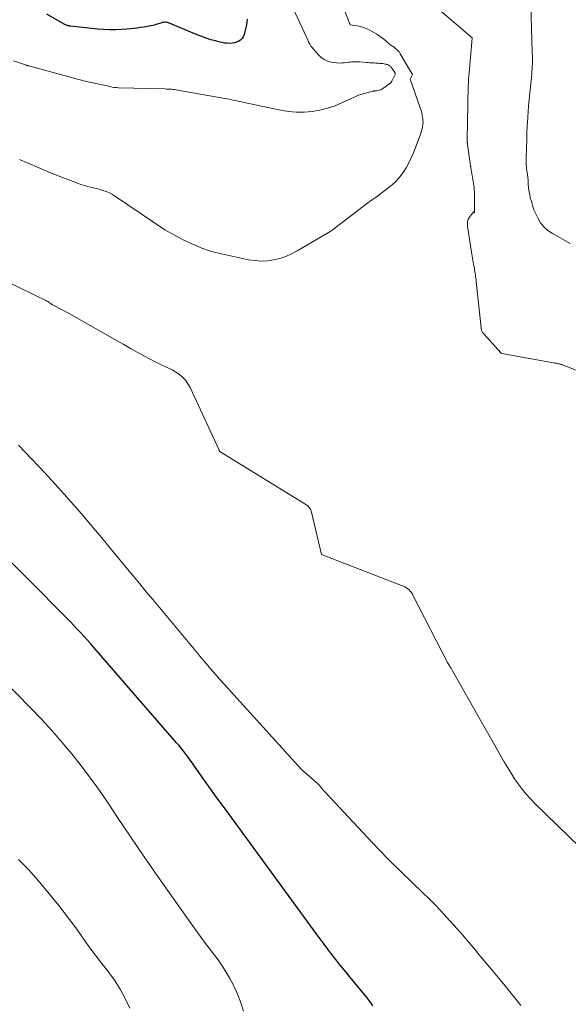
# Model space of a CAD drawing. Units: feet. Extents: x 1199172 to 1206318, y 7083870 to 7089269.
# Drawn here: x 1199615 to 1199807, y 7087412 to 7087758 of the extents above; entities that cross this region are included whole.
import ezdxf

# ---------------------------------------------------------------- set-up
doc = ezdxf.new("R2010")
doc.units = ezdxf.units.FT
doc.header["$MEASUREMENT"] = 0
doc.layers.add('Level 44', color=7, linetype='Continuous', lineweight=0)
doc.layers.add('Level 45', color=7, linetype='Continuous', lineweight=0)

msp = doc.modelspace()

# ---------------------------------------------------------------- linework, layer by layer
at = {"layer": 'Level 44', "color": 32, "linetype": 'Continuous', "lineweight": 30, "flags": 128}
for points, elevation in [([(1199694.59, 7087757.85), (1199694.49, 7087756.85), (1199694.33, 7087755.86), (1199694.12, 7087754.87), (1199693.5, 7087752.38), (1199693.21, 7087751.65), (1199692.82, 7087751.01), (1199692.28, 7087750.48), (1199691.64, 7087750.04), (1199690.89, 7087749.72), (1199690.13, 7087749.49), (1199689.34, 7087749.36), (1199688.53, 7087749.31), (1199688.48, 7087749.31), (1199687.63, 7087749.35), (1199686.79, 7087749.43), (1199685.95, 7087749.57), (1199685.13, 7087749.75), (1199683.5, 7087750.16), (1199681.87, 7087750.61), (1199680.26, 7087751.11), (1199678.67, 7087751.68), (1199677.1, 7087752.3), (1199667.06, 7087756.53), (1199666.62, 7087756.67), (1199666.17, 7087756.75), (1199665.72, 7087756.75), (1199665.26, 7087756.69), (1199664.8, 7087756.58), (1199664.34, 7087756.45), (1199663.89, 7087756.31), (1199663.44, 7087756.16), (1199663.2, 7087756.07), (1199662.63, 7087755.89), (1199662.06, 7087755.72), (1199661.47, 7087755.58), (1199660.89, 7087755.46), (1199660.86, 7087755.46), (1199660.25, 7087755.35), (1199659.64, 7087755.25), (1199659.04, 7087755.15), (1199658.43, 7087755.04), (1199657.25, 7087754.85), (1199656.06, 7087754.67), (1199654.86, 7087754.51), (1199653.65, 7087754.39), (1199652.45, 7087754.29), (1199650.6, 7087754.16), (1199648.47, 7087754.08), (1199646.34, 7087754.06), (1199644.22, 7087754.16), (1199642.09, 7087754.34), (1199632.63, 7087755.36), (1199632.34, 7087755.4), (1199632.06, 7087755.45), (1199631.78, 7087755.52), (1199631.51, 7087755.6), (1199631.24, 7087755.7), (1199630.97, 7087755.81), (1199630.71, 7087755.93), (1199630.46, 7087756.07), (1199624.33, 7087759.59)], 2180), ([(1199738.71, 7087411.7), (1199738.1, 7087412.69), (1199737.42, 7087413.64), (1199736.7, 7087414.57), (1199730.03, 7087422.61), (1199728.58, 7087424.37), (1199727.14, 7087426.15), (1199725.72, 7087427.94), (1199724.31, 7087429.73), (1199722.92, 7087431.54), (1199721.54, 7087433.36), (1199720.17, 7087435.19), (1199718.81, 7087437.03), (1199685.92, 7087482.08), (1199684.02, 7087484.7), (1199682.13, 7087487.32), (1199680.25, 7087489.96), (1199678.39, 7087492.6), (1199676.16, 7087495.78), (1199675.42, 7087496.84), (1199674.66, 7087497.88), (1199673.9, 7087498.92), (1199673.12, 7087499.96), (1199672.34, 7087500.98), (1199671.53, 7087501.99), (1199670.71, 7087502.98), (1199669.88, 7087503.96), (1199640.95, 7087537.33), (1199639.79, 7087538.66), (1199638.63, 7087539.98), (1199637.44, 7087541.28), (1199636.25, 7087542.58), (1199635.05, 7087543.87), (1199633.84, 7087545.15), (1199632.61, 7087546.42), (1199631.38, 7087547.67), (1199604.05, 7087575.14)], 2170)]:
    msp.add_lwpolyline(points, dxfattribs=dict(at, elevation=elevation))
at = {"layer": 'Level 45', "color": 32, "linetype": 'Continuous', "lineweight": 0, "flags": 128}
for points, elevation in [([(1199707.13, 7087769.45), (1199716.08, 7087749.99), (1199716.14, 7087749.87), (1199716.2, 7087749.74), (1199716.26, 7087749.62), (1199716.32, 7087749.5), (1199716.38, 7087749.38), (1199716.44, 7087749.25), (1199716.5, 7087749.13), (1199716.56, 7087749.01), (1199716.67, 7087748.8), (1199716.79, 7087748.58), (1199716.92, 7087748.37), (1199717.07, 7087748.17), (1199717.23, 7087747.97), (1199719.45, 7087745.39), (1199720.45, 7087744.45), (1199721.54, 7087743.66), (1199722.78, 7087743.13), (1199724.11, 7087742.75), (1199725.05, 7087742.59), (1199725.98, 7087742.48), (1199726.91, 7087742.42), (1199727.85, 7087742.45), (1199728.78, 7087742.54), (1199729.52, 7087742.64), (1199730.09, 7087742.71), (1199730.65, 7087742.77), (1199731.22, 7087742.81), (1199731.78, 7087742.83), (1199732.35, 7087742.84), (1199732.92, 7087742.84), (1199733.49, 7087742.82), (1199734.05, 7087742.79), (1199736.41, 7087742.63), (1199737.03, 7087742.58), (1199737.66, 7087742.54), (1199738.28, 7087742.51), (1199738.91, 7087742.47), (1199739.15, 7087742.45), (1199739.66, 7087742.42), (1199740.16, 7087742.39), (1199740.67, 7087742.35), (1199741.17, 7087742.31), (1199741.35, 7087742.29), (1199741.76, 7087742.25), (1199742.18, 7087742.2), (1199742.59, 7087742.13), (1199743, 7087742.06), (1199743.28, 7087742), (1199743.54, 7087741.94), (1199743.8, 7087741.86), (1199744.04, 7087741.75), (1199744.28, 7087741.63), (1199744.5, 7087741.48), (1199744.71, 7087741.31), (1199744.89, 7087741.12), (1199745.06, 7087740.92), (1199745.5, 7087740.31), (1199745.66, 7087740.09), (1199745.82, 7087739.86), (1199745.98, 7087739.63), (1199746.14, 7087739.4), (1199746.34, 7087739.11), (1199746.39, 7087739.03), (1199746.43, 7087738.94), (1199746.46, 7087738.84), (1199746.49, 7087738.75), (1199746.49, 7087738.65), (1199746.49, 7087738.56), (1199746.47, 7087738.46), (1199746.44, 7087738.37), (1199745.33, 7087736.1), (1199745.26, 7087735.97), (1199745.19, 7087735.84), (1199745.11, 7087735.72), (1199745.02, 7087735.6), (1199744.93, 7087735.49), (1199744.83, 7087735.39), (1199744.72, 7087735.29), (1199744.6, 7087735.2), (1199742.19, 7087733.51), (1199741.81, 7087733.27), (1199741.41, 7087733.07), (1199741, 7087732.91), (1199740.57, 7087732.79), (1199740.03, 7087732.66), (1199739.86, 7087732.63), (1199739.68, 7087732.61), (1199739.51, 7087732.6), (1199739.33, 7087732.61), (1199739.15, 7087732.61), (1199738.98, 7087732.6), (1199738.81, 7087732.57), (1199738.63, 7087732.53), (1199733.68, 7087731.17), (1199728.02, 7087728.52), (1199725.44, 7087727.45), (1199722.81, 7087726.54), (1199720.11, 7087725.89), (1199717.37, 7087725.39), (1199714.59, 7087725.17), (1199711.82, 7087725.13), (1199709.06, 7087725.39), (1199706.31, 7087725.83), (1199693.51, 7087728.59), (1199692.67, 7087728.78), (1199691.82, 7087728.96), (1199690.97, 7087729.15), (1199690.12, 7087729.33), (1199689.27, 7087729.52), (1199688.42, 7087729.69), (1199687.57, 7087729.86), (1199686.72, 7087730.01), (1199670.26, 7087732.92), (1199669.71, 7087733.01), (1199669.15, 7087733.09), (1199668.58, 7087733.15), (1199668.02, 7087733.2), (1199667.46, 7087733.24), (1199666.89, 7087733.27), (1199666.33, 7087733.3), (1199665.76, 7087733.32), (1199649.49, 7087733.76), (1199648.75, 7087733.8), (1199648.02, 7087733.87), (1199647.29, 7087733.98), (1199646.56, 7087734.13), (1199638.26, 7087736), (1199636.08, 7087736.53), (1199635, 7087736.8), (1199633.91, 7087737.07), (1199632.83, 7087737.36), (1199631.75, 7087737.65), (1199618.04, 7087741.38), (1199617.94, 7087741.41), (1199617.83, 7087741.44), (1199617.72, 7087741.47), (1199617.61, 7087741.51), (1199617.51, 7087741.54), (1199617.4, 7087741.57), (1199617.29, 7087741.61), (1199617.19, 7087741.65), (1199612.69, 7087743.24)], 2178), ([(1199794, 7087766.81), (1199794.58, 7087746.33), (1199794.6, 7087744.51), (1199794.59, 7087742.7), (1199794.52, 7087740.88), (1199794.41, 7087739.06), (1199794.39, 7087738.74), (1199794.25, 7087737.09), (1199794.1, 7087735.43), (1199793.93, 7087733.78), (1199793.74, 7087732.13), (1199793.55, 7087730.48), (1199793.38, 7087728.82), (1199793.24, 7087727.17), (1199793.13, 7087725.51), (1199792.98, 7087723.14), (1199792.83, 7087720.55), (1199792.71, 7087717.97), (1199792.61, 7087715.38), (1199792.53, 7087712.79), (1199792.43, 7087709.07), (1199792.42, 7087708.34), (1199792.43, 7087707.62), (1199792.47, 7087706.89), (1199792.52, 7087706.17), (1199792.59, 7087705.45), (1199792.67, 7087704.73), (1199792.76, 7087704.01), (1199792.86, 7087703.29), (1199793.02, 7087702.21), (1199793.05, 7087701.92), (1199793.08, 7087701.64), (1199793.1, 7087701.35), (1199793.12, 7087701.06), (1199793.12, 7087700.77), (1199793.13, 7087700.48), (1199793.14, 7087700.19), (1199793.14, 7087699.9), (1199793.15, 7087699.79), (1199793.16, 7087699.44), (1199793.19, 7087699.09), (1199793.23, 7087698.75), (1199793.28, 7087698.41), (1199793.68, 7087696.04), (1199793.77, 7087695.6), (1199793.87, 7087695.17), (1199794, 7087694.74), (1199794.14, 7087694.31), (1199794.29, 7087693.88), (1199794.41, 7087693.45), (1199794.52, 7087693.02), (1199794.61, 7087692.58), (1199794.71, 7087692.14), (1199794.83, 7087691.7), (1199794.98, 7087691.28), (1199795.16, 7087690.87), (1199796.46, 7087688.08), (1199797.45, 7087686.41), (1199798.62, 7087684.91), (1199800.05, 7087683.66), (1199801.65, 7087682.57), (1199807.89, 7087679.17)], 2172), ([(1199727.05, 7087765.18), (1199730.76, 7087755.8), (1199733.13, 7087755.45), (1199734.3, 7087755.22), (1199735.44, 7087754.89), (1199736.53, 7087754.44), (1199737.59, 7087753.91), (1199740.03, 7087752.5), (1199740.87, 7087751.97), (1199741.7, 7087751.41), (1199742.49, 7087750.81), (1199743.25, 7087750.16), (1199744.74, 7087748.83), (1199746.11, 7087747.94), (1199746.75, 7087747.45), (1199747.34, 7087746.91), (1199747.85, 7087746.3), (1199748.3, 7087745.64), (1199752.35, 7087738.78), (1199752.38, 7087738.73), (1199752.41, 7087738.68), (1199752.44, 7087738.64), (1199752.46, 7087738.59), (1199752.52, 7087738.5), (1199752.53, 7087738.42), (1199751.7, 7087736.77), (1199755.29, 7087726.65), (1199755.55, 7087725.82), (1199755.79, 7087724.99), (1199755.98, 7087724.14), (1199756.13, 7087723.29), (1199756.17, 7087723.08), (1199756.24, 7087722.33), (1199756.26, 7087721.57), (1199756.21, 7087720.82), (1199756.1, 7087720.07), (1199755.93, 7087719.32), (1199755.74, 7087718.59), (1199755.51, 7087717.86), (1199755.25, 7087717.14), (1199752.88, 7087710.94), (1199752.12, 7087709.14), (1199751.28, 7087707.39), (1199750.33, 7087705.7), (1199749.3, 7087704.04), (1199748.14, 7087702.49), (1199746.88, 7087701.03), (1199745.47, 7087699.71), (1199743.97, 7087698.48), (1199739.78, 7087695.39), (1199739.49, 7087695.18), (1199739.19, 7087694.97), (1199738.89, 7087694.77), (1199738.58, 7087694.56), (1199738.27, 7087694.36), (1199737.97, 7087694.16), (1199737.68, 7087693.94), (1199737.38, 7087693.73), (1199723.91, 7087683.48), (1199712.15, 7087676.51), (1199710.18, 7087675.48), (1199708.15, 7087674.58), (1199706.04, 7087673.9), (1199703.88, 7087673.36), (1199701.68, 7087673.07), (1199699.48, 7087672.96), (1199697.28, 7087673.11), (1199695.08, 7087673.44), (1199685.64, 7087675.45), (1199682.14, 7087676.36), (1199678.71, 7087677.45), (1199675.38, 7087678.84), (1199672.12, 7087680.42), (1199665.72, 7087683.87), (1199648.47, 7087695.62), (1199647.42, 7087696.27), (1199646.34, 7087696.86), (1199645.21, 7087697.34), (1199644.05, 7087697.76), (1199643.65, 7087697.88), (1199642.66, 7087698.17), (1199641.66, 7087698.45), (1199640.66, 7087698.69), (1199639.65, 7087698.92), (1199638.65, 7087699.16), (1199637.65, 7087699.43), (1199636.67, 7087699.73), (1199635.69, 7087700.07), (1199633.55, 7087700.87), (1199631.52, 7087701.64), (1199629.5, 7087702.43), (1199627.48, 7087703.25), (1199625.47, 7087704.08), (1199614.81, 7087708.61)], 2176), ([(1199762.24, 7087760.83), (1199773.52, 7087751.3), (1199772.4, 7087739.01), (1199772.3, 7087737.85), (1199772.23, 7087736.69), (1199772.17, 7087735.53), (1199772.14, 7087734.37), (1199771.77, 7087715.35), (1199771.76, 7087715.16), (1199771.77, 7087714.98), (1199771.78, 7087714.79), (1199771.79, 7087714.6), (1199771.81, 7087714.41), (1199771.83, 7087714.22), (1199771.86, 7087714.03), (1199771.88, 7087713.85), (1199772.76, 7087707.22), (1199772.93, 7087706.28), (1199772.95, 7087706.17), (1199772.97, 7087706.05), (1199772.99, 7087705.94), (1199773.01, 7087705.83), (1199774.03, 7087699.41), (1199774.14, 7087698.65), (1199774.22, 7087697.9), (1199774.28, 7087697.13), (1199774.31, 7087696.37), (1199774.31, 7087696.19), (1199774.33, 7087695.52), (1199774.34, 7087694.85), (1199774.34, 7087694.17), (1199774.34, 7087693.5), (1199774.33, 7087691.8), (1199774.33, 7087691.47), (1199774.33, 7087691.14), (1199774.34, 7087690.81), (1199774.35, 7087690.48), (1199774.36, 7087689.87), (1199774.24, 7087689.91), (1199774.23, 7087689.92), (1199774.21, 7087689.94), (1199774.19, 7087689.96), (1199774.18, 7087689.98), (1199773.99, 7087690.27), (1199772.51, 7087688.34), (1199772.28, 7087688), (1199772.1, 7087687.63), (1199771.97, 7087687.24), (1199771.89, 7087686.84), (1199771.85, 7087686.42), (1199771.83, 7087686.01), (1199771.85, 7087685.59), (1199771.9, 7087685.17), (1199773.11, 7087676.77), (1199773.21, 7087676.07), (1199773.32, 7087675.38), (1199773.44, 7087674.69), (1199773.57, 7087673.99), (1199773.7, 7087673.3), (1199773.83, 7087672.61), (1199773.96, 7087671.92), (1199774.09, 7087671.23), (1199774.26, 7087670.41), (1199774.36, 7087669.84), (1199774.46, 7087669.27), (1199774.55, 7087668.7), (1199774.63, 7087668.12), (1199774.71, 7087667.54), (1199774.78, 7087666.97), (1199774.85, 7087666.39), (1199774.91, 7087665.81), (1199776.63, 7087649.58), (1199776.68, 7087649.28), (1199776.73, 7087648.98), (1199776.81, 7087648.69), (1199776.91, 7087648.4), (1199777.03, 7087648.13), (1199777.17, 7087647.86), (1199777.34, 7087647.61), (1199777.53, 7087647.38), (1199783.51, 7087640.76), (1199783.55, 7087640.72), (1199783.6, 7087640.68), (1199783.65, 7087640.65), (1199783.7, 7087640.63), (1199783.76, 7087640.6), (1199783.81, 7087640.58), (1199783.87, 7087640.57), (1199783.93, 7087640.55), (1199802.01, 7087637.3), (1199802.35, 7087637.24), (1199802.69, 7087637.17), (1199803.03, 7087637.11), (1199803.37, 7087637.05), (1199803.57, 7087637.01), (1199803.81, 7087636.96), (1199804.04, 7087636.91), (1199804.27, 7087636.84), (1199804.5, 7087636.77), (1199804.73, 7087636.7), (1199804.96, 7087636.62), (1199805.18, 7087636.54), (1199805.41, 7087636.45), (1199813.54, 7087633.27)], 2174), ([(1199819.36, 7087459.51), (1199795.49, 7087482.73), (1199793.92, 7087484.34), (1199792.42, 7087486), (1199791.01, 7087487.74), (1199789.66, 7087489.54), (1199788.39, 7087491.39), (1199787.16, 7087493.27), (1199785.98, 7087495.19), (1199784.84, 7087497.12), (1199766.6, 7087529.23), (1199766.47, 7087529.46), (1199766.34, 7087529.68), (1199766.21, 7087529.9), (1199766.07, 7087530.12), (1199765.93, 7087530.35), (1199765.79, 7087530.57), (1199765.66, 7087530.79), (1199765.52, 7087531.01), (1199764.79, 7087532.19), (1199752.83, 7087555.58), (1199752.52, 7087556.12), (1199752.18, 7087556.64), (1199751.79, 7087557.12), (1199751.37, 7087557.59), (1199750.9, 7087557.99), (1199750.41, 7087558.36), (1199749.87, 7087558.67), (1199749.31, 7087558.93), (1199720.66, 7087570.07), (1199717.19, 7087584.82), (1199717.06, 7087585.25), (1199716.9, 7087585.66), (1199716.69, 7087586.04), (1199716.45, 7087586.41), (1199716.16, 7087586.75), (1199715.85, 7087587.07), (1199715.51, 7087587.35), (1199715.15, 7087587.6), (1199685.34, 7087605.9), (1199685.24, 7087605.97), (1199685.15, 7087606.04), (1199685.07, 7087606.12), (1199684.99, 7087606.21), (1199684.92, 7087606.31), (1199684.85, 7087606.41), (1199684.8, 7087606.51), (1199684.74, 7087606.62), (1199674.56, 7087628.65), (1199673.83, 7087629.95), (1199672.99, 7087631.14), (1199671.98, 7087632.19), (1199670.85, 7087633.15), (1199670.73, 7087633.23), (1199669.54, 7087634.03), (1199668.32, 7087634.77), (1199667.05, 7087635.43), (1199665.75, 7087636.02), (1199664.44, 7087636.6), (1199663.14, 7087637.21), (1199661.86, 7087637.85), (1199660.59, 7087638.52), (1199658.4, 7087639.72), (1199656.05, 7087641.02), (1199653.71, 7087642.33), (1199651.37, 7087643.64), (1199649.03, 7087644.96), (1199631.95, 7087654.67), (1199627.05, 7087657.2), (1199626.82, 7087657.33), (1199626.6, 7087657.46), (1199626.38, 7087657.6), (1199626.17, 7087657.74), (1199625.96, 7087657.89), (1199625.74, 7087658.04), (1199625.53, 7087658.19), (1199625.32, 7087658.33), (1199625.19, 7087658.42), (1199624.9, 7087658.61), (1199624.62, 7087658.78), (1199624.32, 7087658.94), (1199624.02, 7087659.1), (1199597, 7087672.27)], 2174), ([(1199790.53, 7087411.85), (1199788.91, 7087413.92), (1199787.27, 7087415.96), (1199785.61, 7087417.98), (1199779.65, 7087425.12), (1199778.38, 7087426.65), (1199777.12, 7087428.18), (1199775.86, 7087429.72), (1199774.61, 7087431.26), (1199773.35, 7087432.8), (1199772.08, 7087434.32), (1199770.78, 7087435.82), (1199769.47, 7087437.31), (1199764.51, 7087442.86), (1199762.5, 7087445.04), (1199760.46, 7087447.19), (1199758.36, 7087449.29), (1199756.23, 7087451.36), (1199752.45, 7087454.93), (1199748.45, 7087458.8), (1199744.49, 7087462.71), (1199740.61, 7087466.7), (1199736.77, 7087470.74), (1199722.09, 7087486.52), (1199721.69, 7087486.95), (1199721.29, 7087487.4), (1199720.9, 7087487.84), (1199720.51, 7087488.29), (1199719.92, 7087488.98), (1199719.83, 7087489.09), (1199719.73, 7087489.2), (1199719.64, 7087489.3), (1199719.54, 7087489.4), (1199719.44, 7087489.51), (1199719.33, 7087489.61), (1199719.23, 7087489.7), (1199719.12, 7087489.8), (1199713.64, 7087494.58), (1199686.49, 7087524.6), (1199685.18, 7087526.06), (1199683.87, 7087527.54), (1199682.58, 7087529.02), (1199681.3, 7087530.52), (1199680.23, 7087531.77), (1199679.49, 7087532.65), (1199678.75, 7087533.52), (1199678.02, 7087534.4), (1199677.28, 7087535.28), (1199663.86, 7087551.42), (1199661.55, 7087554.2), (1199659.24, 7087556.98), (1199656.93, 7087559.77), (1199654.62, 7087562.55), (1199654.43, 7087562.78), (1199652.22, 7087565.45), (1199650, 7087568.12), (1199647.79, 7087570.79), (1199645.58, 7087573.46), (1199643.63, 7087575.82), (1199640.76, 7087579.25), (1199637.87, 7087582.66), (1199634.94, 7087586.04), (1199631.99, 7087589.4), (1199630.56, 7087591.02), (1199628.3, 7087593.54), (1199626.02, 7087596.06), (1199623.72, 7087598.54), (1199621.4, 7087601.02), (1199619.06, 7087603.48), (1199616.73, 7087605.94), (1199614.41, 7087608.41)], 2172), ([(1199693.29, 7087409.8), (1199692.3, 7087413.17), (1199690.99, 7087416.43), (1199689.46, 7087419.62), (1199688.55, 7087421.29), (1199687.25, 7087423.54), (1199685.87, 7087425.74), (1199684.39, 7087427.87), (1199682.82, 7087429.94), (1199681.22, 7087431.99), (1199679.64, 7087434.06), (1199678.09, 7087436.15), (1199676.57, 7087438.26), (1199668.09, 7087450.24), (1199663.29, 7087457.09), (1199658.53, 7087463.96), (1199653.82, 7087470.88), (1199649.16, 7087477.83), (1199645.86, 7087482.79), (1199642.81, 7087487.23), (1199639.69, 7087491.61), (1199636.43, 7087495.89), (1199633.09, 7087500.11), (1199629.63, 7087504.23), (1199626.1, 7087508.29), (1199622.47, 7087512.25), (1199618.75, 7087516.15), (1199608.32, 7087526.8)], 2168), ([(1199653.48, 7087410.87), (1199651.87, 7087414.27), (1199650.08, 7087417.57), (1199648.04, 7087420.72), (1199645.83, 7087423.77), (1199643.19, 7087427.13), (1199641.31, 7087429.56), (1199639.47, 7087432.02), (1199637.68, 7087434.52), (1199635.92, 7087437.04), (1199634.15, 7087439.56), (1199632.34, 7087442.04), (1199630.47, 7087444.48), (1199628.55, 7087446.88), (1199621.35, 7087455.69), (1199617.99, 7087459.48), (1199614.46, 7087463.09)], 2166)]:
    msp.add_lwpolyline(points, dxfattribs=dict(at, elevation=elevation))

doc.saveas('drawing.dxf')
